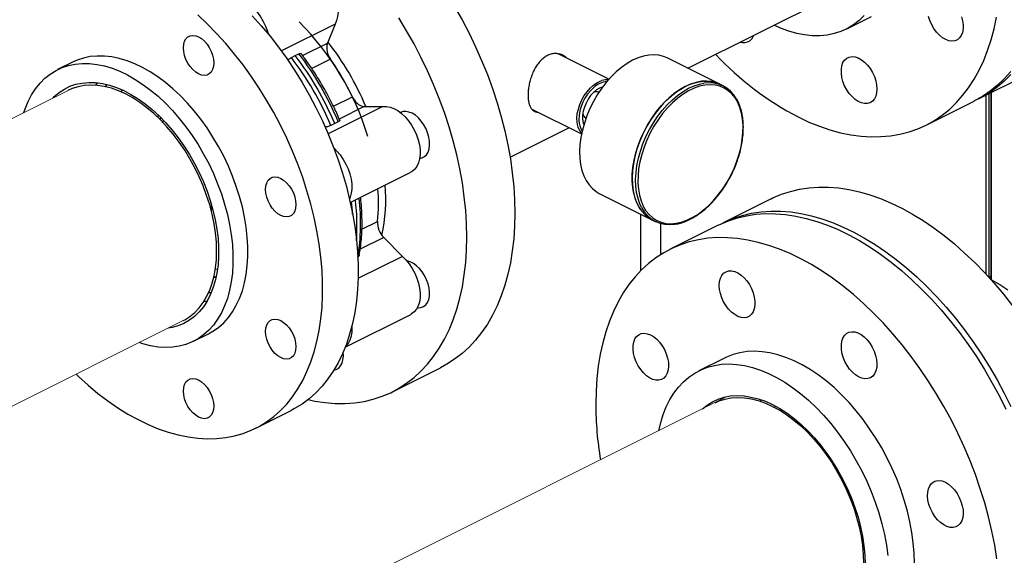
# Model space of a CAD drawing. Extents: x 10.8 to 29.2, y 5.2 to 19.2.
# Drawn here: x 24.1 to 25.1, y 6.8 to 7.4 of the extents above; entities that cross this region are included whole.
import ezdxf

# ---------------------------------------------------------------- set-up
doc = ezdxf.new("R2010")
doc.units = 0
doc.header["$LTSCALE"] = 0.2
doc.header["$MEASUREMENT"] = 0

msp = doc.modelspace()

# ---------------------------------------------------------------- linework, layer by layer
at = {"color": 7, "linetype": 'Continuous'}
for p, q in [((24.7918, 7.3702), (24.9608, 7.4547)), ((24.9646, 7.413), (24.9925, 7.4269)), ((24.4065, 7.4185), (24.3477, 7.3891)), ((24.4065, 7.4185), (24.398, 7.3977)), ((24.3708, 7.3841), (24.398, 7.3977)), ((24.3586, 7.382), (24.3628, 7.3842)), ((24.3628, 7.3842), (24.3668, 7.3861)), ((24.4015, 7.3801), (24.381, 7.3699)), ((24.7055, 7.3582), (24.6499, 7.386)), ((24.8265, 7.3529), (24.7691, 7.3816)), ((24.1197, 7.3769), (24.1033, 7.3687)), ((25.1099, 7.3371), (25.1623, 7.3633)), ((24.1452, 7.3516), (24.1467, 7.3544)), ((24.1557, 7.35), (24.1574, 7.3524)), ((24.1726, 7.3444), (24.174, 7.3465)), ((24.8303, 7.351), (24.8265, 7.3529)), ((24.4046, 7.3287), (24.4253, 7.339)), ((24.6894, 7.344), (24.6895, 7.3446)), ((25.1173, 7.3408), (25.1173, 7.1452)), ((25.1208, 7.142), (25.1208, 7.3425)), ((25.1226, 7.3435), (25.1226, 7.1399)), ((25.1234, 7.139), (25.1234, 7.3438)), ((24.4587, 7.3285), (24.3988, 7.2986)), ((24.4382, 7.3284), (24.4109, 7.3147)), ((24.4382, 7.3284), (24.4587, 7.3285)), ((24.6212, 7.3256), (24.6756, 7.2984)), ((25.0519, 7.3081), (25.1044, 7.3343)), ((24.2132, 7.3186), (24.2122, 7.3168)), ((24.2159, 7.3164), (24.2149, 7.3145)), ((24.6769, 7.3194), (24.6773, 7.3197)), ((24.2178, 7.3111), (24.219, 7.3131)), ((24.406, 7.3097), (24.4017, 7.3077)), ((24.4099, 7.3118), (24.406, 7.3097)), ((24.5975, 7.2731), (24.6618, 7.3052)), ((24.4229, 7.2236), (24.4891, 7.2566)), ((24.695, 7.2335), (24.7524, 7.2047)), ((24.2711, 7.2223), (24.2711, 7.2149)), ((24.8828, 7.2276), (24.8304, 7.2014)), ((24.74, 7.211), (24.74, 7.1487)), ((24.4357, 7.1944), (24.4527, 7.2029)), ((24.7524, 7.2047), (24.7562, 7.2028)), ((24.7623, 7.1668), (24.7623, 7.2006)), ((24.8248, 7.1987), (24.7724, 7.1724)), ((24.4595, 7.1853), (24.4338, 7.1725)), ((24.4595, 7.1853), (24.4799, 7.1647)), ((24.4799, 7.1647), (24.4314, 7.1405)), ((24.2764, 7.1418), (24.2738, 7.1419)), ((24.2742, 7.1419), (24.2762, 7.1418)), ((25.1208, 7.142), (25.1226, 7.143)), ((24.2711, 7.1249), (24.2682, 7.125)), ((24.4175, 7.0655), (24.4891, 7.1013)), ((24.2517, 7.0719), (24.2681, 7.0801)), ((24.8318, 7.0536), (24.8039, 7.0397)), ((24.4691, 7.0167), (24.5215, 7.0429)), ((24.3197, 6.9769), (24.3584, 6.9963)), ((24.8869, 6.9995), (24.8871, 7.0012)), ((24.8932, 6.9959), (24.8935, 6.9976))]:
    msp.add_line(p, q, dxfattribs=at)
at = {"color": 7, "linetype": 'Continuous', "lineweight": 0}
for p, q in [((24.1147, 7.3459), (21.849, 6.213)), ((21.9747, 5.9617), (24.2404, 7.0945)), ((24.8342, 7.0115), (23.0817, 6.1352))]:
    msp.add_line(p, q, dxfattribs=at)
at = {"color": 7, "linetype": 'Continuous', "flags": 128}
for points in [[(24.3641, 7.4817), (24.3647, 7.482), (24.3682, 7.4831), (24.372, 7.4833), (24.376, 7.4828), (24.3801, 7.4814), (24.3843, 7.4792), (24.3884, 7.4763), (24.3924, 7.4727), (24.3961, 7.4685), (24.3996, 7.4638), (24.4026, 7.4588), (24.4051, 7.4534), (24.4071, 7.4479), (24.4085, 7.4424), (24.4094, 7.437), (24.4096, 7.4317), (24.4092, 7.4269), (24.4081, 7.4224), (24.4065, 7.4185)], [(24.2972, 7.446), (24.2973, 7.446), (24.3013, 7.4454), (24.3054, 7.444), (24.3096, 7.4419), (24.3137, 7.4389), (24.3177, 7.4354), (24.3215, 7.4312), (24.3249, 7.4265), (24.3279, 7.4214), (24.3304, 7.4161), (24.3324, 7.4106), (24.3332, 7.4077)], [(24.537, 7.4375), (24.5451, 7.4231), (24.5527, 7.4085), (24.5599, 7.3936), (24.5665, 7.3786), (24.5727, 7.3634), (24.5783, 7.348), (24.5833, 7.3326), (24.5878, 7.3172), (24.5918, 7.3018), (24.5951, 7.2864), (24.5979, 7.2711), (24.6, 7.256), (24.6015, 7.2411), (24.6025, 7.2264), (24.6028, 7.212)], [(24.1234, 7.036), (24.1261, 7.0333), (24.1366, 7.0238), (24.1473, 7.015), (24.1581, 7.0068), (24.1691, 6.9992), (24.1801, 6.9924), (24.1911, 6.9863), (24.2022, 6.981), (24.2132, 6.9764), (24.2242, 6.9726), (24.235, 6.9696), (24.2458, 6.9674), (24.2564, 6.966), (24.2668, 6.9654), (24.277, 6.9656), (24.2869, 6.9667), (24.2965, 6.9685), (24.3058, 6.9712), (24.3148, 6.9746), (24.3234, 6.9789), (24.3315, 6.9839), (24.3393, 6.9896), (24.3466, 6.9961), (24.3535, 7.0033), (24.3598, 7.0113), (24.3656, 7.0198), (24.371, 7.0291), (24.3757, 7.0389), (24.3799, 7.0493), (24.3835, 7.0603), (24.3866, 7.0718), (24.389, 7.0838), (24.3908, 7.0963), (24.3921, 7.1091), (24.3927, 7.1223), (24.3927, 7.1359), (24.3921, 7.1497), (24.3908, 7.1638), (24.389, 7.178), (24.3866, 7.1925), (24.3835, 7.207), (24.3799, 7.2216), (24.3757, 7.2362), (24.371, 7.2508), (24.3656, 7.2654), (24.3598, 7.2798), (24.3535, 7.294), (24.3466, 7.3081), (24.3393, 7.3219), (24.3315, 7.3354), (24.3234, 7.3486), (24.3148, 7.3615), (24.3058, 7.3739), (24.2965, 7.3858), (24.2869, 7.3973), (24.277, 7.4083), (24.2668, 7.4187), (24.2564, 7.4285)], [(24.3157, 7.4276), (24.3256, 7.4167), (24.3353, 7.4052), (24.3446, 7.3933), (24.3535, 7.3808), (24.3621, 7.368), (24.3703, 7.3548), (24.3781, 7.3413), (24.3854, 7.3275), (24.3922, 7.3134), (24.3986, 7.2992), (24.4044, 7.2848), (24.4097, 7.2702), (24.4145, 7.2556), (24.4187, 7.241), (24.4223, 7.2264), (24.4253, 7.2118), (24.4278, 7.1974), (24.4296, 7.1831), (24.4308, 7.1691), (24.4315, 7.1553), (24.4315, 7.1417), (24.4308, 7.1285), (24.4296, 7.1157), (24.4278, 7.1032), (24.4253, 7.0912), (24.4223, 7.0797), (24.4187, 7.0687), (24.4145, 7.0583), (24.4097, 7.0485), (24.4044, 7.0392), (24.3986, 7.0307), (24.3922, 7.0227), (24.3854, 7.0155), (24.3781, 7.009), (24.3703, 7.0033), (24.3621, 6.9983), (24.3584, 6.9963)], [(24.5503, 7.1857), (24.55, 7.2002), (24.5491, 7.2149), (24.5475, 7.2298), (24.5454, 7.2449), (24.5426, 7.2602), (24.5393, 7.2755), (24.5354, 7.2909), (24.5309, 7.3064), (24.5258, 7.3218), (24.5202, 7.3371), (24.514, 7.3523), (24.5074, 7.3674), (24.5002, 7.3823), (24.4926, 7.3969), (24.4845, 7.4112), (24.476, 7.4252)], [(24.9844, 7.4278), (24.9787, 7.4224), (24.9725, 7.4176), (24.966, 7.4136), (24.959, 7.4105), (24.9516, 7.4081), (24.9439, 7.4065), (24.936, 7.4057), (24.9277, 7.4057), (24.9193, 7.4066), (24.9107, 7.4083), (24.902, 7.4107), (24.8931, 7.414), (24.8859, 7.4173)], [(24.9121, 7.317), (24.9238, 7.3115), (24.9354, 7.3068), (24.947, 7.3029), (24.9584, 7.2998), (24.9698, 7.2975), (24.981, 7.296), (24.9919, 7.2953), (25.0027, 7.2955), (25.0132, 7.2964), (25.0234, 7.2982), (25.0334, 7.3007), (25.0429, 7.3041), (25.0522, 7.3082), (25.061, 7.3132), (25.0694, 7.3189), (25.0774, 7.3253), (25.0849, 7.3325), (25.0919, 7.3404), (25.0984, 7.349), (25.1045, 7.3582), (25.1099, 7.3681), (25.1149, 7.3786), (25.1192, 7.3896), (25.123, 7.4013), (25.1262, 7.4134), (25.1288, 7.426)], [(25.0907, 7.4266), (25.0918, 7.422), (25.0924, 7.4175), (25.0923, 7.4132), (25.0916, 7.4094), (25.0903, 7.4061), (25.0885, 7.4034), (25.0861, 7.4014), (25.0833, 7.4002), (25.0802, 7.3998), (25.0769, 7.4003), (25.0734, 7.4015), (25.07, 7.4036), (25.0666, 7.4063), (25.0634, 7.4096), (25.0605, 7.4135), (25.0581, 7.4178), (25.0561, 7.4223), (25.0546, 7.4269)], [(24.2456, 7.4045), (24.2481, 7.4058), (24.251, 7.4062), (24.2541, 7.4058), (24.2573, 7.4046), (24.2605, 7.4026), (24.2636, 7.3999), (24.2665, 7.3966), (24.269, 7.3928), (24.2711, 7.3887), (24.2726, 7.3844), (24.2736, 7.3801), (24.2739, 7.376), (24.2736, 7.3722), (24.2726, 7.3689), (24.2711, 7.3661), (24.269, 7.3641), (24.2665, 7.3628), (24.2636, 7.3624), (24.2605, 7.3628), (24.2573, 7.364), (24.2541, 7.366), (24.251, 7.3687), (24.2481, 7.372), (24.2456, 7.3758), (24.2435, 7.3799), (24.242, 7.3842), (24.241, 7.3885), (24.2407, 7.3926), (24.241, 7.3964), (24.242, 7.3997), (24.2435, 7.4025), (24.2456, 7.4045)], [(24.2681, 7.0801), (24.273, 7.0828), (24.2791, 7.0871), (24.2847, 7.0921), (24.2898, 7.0978), (24.2944, 7.1041), (24.2985, 7.1112), (24.3021, 7.1188), (24.3051, 7.127), (24.3075, 7.1357), (24.3093, 7.145), (24.3105, 7.1546), (24.3111, 7.1647), (24.3111, 7.175), (24.3105, 7.1857), (24.3093, 7.1966), (24.3075, 7.2076), (24.3051, 7.2188), (24.3021, 7.23), (24.2985, 7.2412), (24.2944, 7.2523), (24.2898, 7.2633), (24.2847, 7.2741), (24.2791, 7.2847), (24.273, 7.295), (24.2666, 7.305), (24.2597, 7.3145), (24.2525, 7.3236), (24.2451, 7.3322), (24.2373, 7.3403), (24.2293, 7.3478), (24.2212, 7.3546), (24.2129, 7.3608), (24.2045, 7.3663), (24.196, 7.3711), (24.1875, 7.3752), (24.1791, 7.3784), (24.1707, 7.3809), (24.1625, 7.3827), (24.1544, 7.3836), (24.1465, 7.3836), (24.1389, 7.3829), (24.1316, 7.3814), (24.1246, 7.3791), (24.1197, 7.3769)], [(24.7691, 7.3816), (24.7653, 7.3832), (24.7602, 7.3845), (24.7548, 7.385), (24.7491, 7.3847), (24.7433, 7.3835), (24.7373, 7.3816), (24.7313, 7.3789), (24.7253, 7.3754), (24.7193, 7.3712), (24.7135, 7.3663), (24.7079, 7.3608), (24.7025, 7.3548), (24.6975, 7.3482), (24.6928, 7.3412), (24.6885, 7.3338), (24.6847, 7.3262), (24.6814, 7.3184), (24.6787, 7.3104), (24.6765, 7.3025), (24.6749, 7.2945), (24.6739, 7.2868), (24.6735, 7.2792), (24.6737, 7.2719), (24.6745, 7.2651), (24.676, 7.2586), (24.6781, 7.2527), (24.6807, 7.2474), (24.6839, 7.2427), (24.6875, 7.2387), (24.6917, 7.2354), (24.695, 7.2335)], [(24.9982, 7.3475), (24.9979, 7.3434), (24.997, 7.3398), (24.9955, 7.3367), (24.9934, 7.3343), (24.9909, 7.3326), (24.988, 7.3317), (24.9848, 7.3316), (24.9814, 7.3324), (24.9779, 7.3339), (24.9744, 7.3362), (24.9711, 7.3392), (24.968, 7.3427), (24.9653, 7.3468), (24.963, 7.3511), (24.9612, 7.3557), (24.96, 7.3603), (24.9594, 7.3648), (24.9594, 7.3691), (24.96, 7.373), (24.9612, 7.3764), (24.963, 7.3791), (24.9653, 7.3812), (24.968, 7.3825), (24.9711, 7.383), (24.9744, 7.3826), (24.9779, 7.3815), (24.9814, 7.3796), (24.9848, 7.3769), (24.988, 7.3736), (24.9909, 7.3698), (24.9934, 7.3656), (24.9955, 7.3611), (24.997, 7.3565), (24.9979, 7.352), (24.9982, 7.3475)], [(24.0664, 7.322), (24.0678, 7.326), (24.071, 7.3339), (24.0749, 7.3412), (24.0792, 7.3479), (24.0841, 7.354), (24.0895, 7.3593), (24.0953, 7.3639), (24.1016, 7.3678), (24.1082, 7.3709), (24.1152, 7.3732), (24.1226, 7.3748), (24.1302, 7.3755), (24.1381, 7.3754), (24.1461, 7.3745), (24.1544, 7.3728), (24.1627, 7.3703), (24.1712, 7.367), (24.1796, 7.3629), (24.1881, 7.3581), (24.1965, 7.3526), (24.2048, 7.3464), (24.213, 7.3396), (24.221, 7.3321), (24.2287, 7.324), (24.2362, 7.3154), (24.2434, 7.3063), (24.2502, 7.2968), (24.2567, 7.2868), (24.2627, 7.2765), (24.2683, 7.266), (24.2734, 7.2551), (24.2781, 7.2441), (24.2822, 7.233), (24.2857, 7.2218), (24.2887, 7.2106), (24.2911, 7.1994), (24.293, 7.1884), (24.2942, 7.1775), (24.2948, 7.1669), (24.2948, 7.1565), (24.2942, 7.1465), (24.293, 7.1368), (24.2911, 7.1276), (24.2887, 7.1188), (24.2857, 7.1106), (24.2822, 7.103), (24.2781, 7.096), (24.2734, 7.0896), (24.2683, 7.0839), (24.2627, 7.0789), (24.2567, 7.0746), (24.2502, 7.0712), (24.2434, 7.0684), (24.2362, 7.0665), (24.2287, 7.0654), (24.221, 7.0651), (24.213, 7.0656), (24.2048, 7.0669), (24.1965, 7.069), (24.1922, 7.0704)], [(24.672, 7.3055), (24.6715, 7.307), (24.6707, 7.3112), (24.6706, 7.3158), (24.671, 7.3207), (24.6721, 7.3257), (24.6737, 7.3307), (24.6759, 7.3356), (24.6785, 7.3403), (24.6816, 7.3446), (24.6849, 7.3485), (24.6885, 7.3517), (24.6923, 7.3544), (24.6961, 7.3563), (24.6977, 7.3568)], [(25.1444, 7.3666), (25.1374, 7.3587), (25.1299, 7.3516), (25.1219, 7.3451), (25.1135, 7.3394), (25.1046, 7.3345), (25.1044, 7.3343)], [(25.1447, 7.3634), (25.1373, 7.3561), (25.1295, 7.3494), (25.1212, 7.3435), (25.1124, 7.3384), (25.1071, 7.3358)], [(24.0983, 7.3379), (24.0997, 7.3393), (24.105, 7.3438), (24.1107, 7.3475), (24.1168, 7.3505), (24.1233, 7.3527), (24.1302, 7.3541), (24.1373, 7.3548), (24.1446, 7.3546), (24.1522, 7.3535), (24.1599, 7.3517), (24.1677, 7.3491), (24.1756, 7.3458), (24.1834, 7.3416), (24.1913, 7.3368), (24.199, 7.3312), (24.2067, 7.325), (24.2141, 7.3181), (24.2214, 7.3107), (24.2284, 7.3027), (24.235, 7.2942), (24.2413, 7.2853), (24.2473, 7.276), (24.2528, 7.2663), (24.2579, 7.2564), (24.2625, 7.2463), (24.2665, 7.236), (24.2701, 7.2256), (24.273, 7.2151), (24.2755, 7.2047), (24.2773, 7.1944), (24.2785, 7.1843), (24.2791, 7.1744), (24.2791, 7.1647), (24.2785, 7.1554), (24.2773, 7.1465), (24.2755, 7.138), (24.273, 7.13), (24.2701, 7.1225), (24.2665, 7.1157), (24.2625, 7.1094), (24.2579, 7.1039), (24.2528, 7.099), (24.2473, 7.0949), (24.2413, 7.0915), (24.235, 7.0889), (24.2284, 7.0871), (24.2241, 7.0864)], [(24.2478, 7.2713), (24.2421, 7.2806), (24.236, 7.2896), (24.2295, 7.2982), (24.2227, 7.3063), (24.2156, 7.3138), (24.2083, 7.3208), (24.2007, 7.3271), (24.1931, 7.3328), (24.1853, 7.3378), (24.1775, 7.3421), (24.1697, 7.3456), (24.162, 7.3484), (24.1543, 7.3503), (24.1468, 7.3515), (24.1395, 7.3519), (24.1324, 7.3514), (24.1256, 7.3501), (24.1191, 7.3481), (24.1146, 7.3461)], [(24.6988, 7.35), (24.6987, 7.3499), (24.6953, 7.3486), (24.6919, 7.3465), (24.6886, 7.3437), (24.6855, 7.3403), (24.6828, 7.3364), (24.6805, 7.3322), (24.6787, 7.3277), (24.6774, 7.3232), (24.6768, 7.3188), (24.6768, 7.3146), (24.6774, 7.3107), (24.6781, 7.3087)], [(24.8265, 7.3529), (24.8228, 7.3544), (24.8177, 7.3558), (24.8122, 7.3563), (24.8066, 7.356), (24.8007, 7.3548), (24.7948, 7.3529), (24.7887, 7.3502), (24.7827, 7.3467), (24.7768, 7.3425), (24.771, 7.3376), (24.7653, 7.3321), (24.76, 7.326), (24.7549, 7.3195), (24.7503, 7.3125), (24.746, 7.3051), (24.7422, 7.2975), (24.7389, 7.2897), (24.7361, 7.2817), (24.7339, 7.2737), (24.7323, 7.2658), (24.7313, 7.258), (24.7309, 7.2505), (24.7312, 7.2432), (24.732, 7.2363), (24.7335, 7.2299), (24.7355, 7.224), (24.7381, 7.2186), (24.7413, 7.2139), (24.745, 7.2099), (24.7491, 7.2067), (24.7524, 7.2047)], [(24.7327, 7.233), (24.7315, 7.2397), (24.731, 7.2468), (24.731, 7.2542), (24.7317, 7.2619), (24.733, 7.2698), (24.735, 7.2777), (24.7374, 7.2857), (24.7405, 7.2936), (24.744, 7.3013), (24.7481, 7.3088), (24.7526, 7.316), (24.7574, 7.3228), (24.7626, 7.3291), (24.7681, 7.3349), (24.7738, 7.3401), (24.7797, 7.3447), (24.7857, 7.3485), (24.7917, 7.3516), (24.7978, 7.3539), (24.8037, 7.3555), (24.8094, 7.3562), (24.815, 7.3561), (24.8203, 7.3552), (24.8252, 7.3535), (24.8265, 7.3529)], [(24.7412, 7.2181), (24.7393, 7.2221), (24.7373, 7.228), (24.7358, 7.2344), (24.7349, 7.2413), (24.7347, 7.2486), (24.7351, 7.2561), (24.7361, 7.2639), (24.7377, 7.2718), (24.7399, 7.2798), (24.7427, 7.2878), (24.746, 7.2956), (24.7498, 7.3032), (24.7541, 7.3106), (24.7587, 7.3176), (24.7638, 7.3241), (24.7691, 7.3302), (24.7748, 7.3357), (24.7806, 7.3406), (24.7865, 7.3448), (24.7925, 7.3483), (24.7986, 7.351), (24.8045, 7.3529), (24.8091, 7.3539)], [(24.7389, 7.2314), (24.7406, 7.2252), (24.743, 7.2196), (24.7459, 7.2146), (24.7493, 7.2103), (24.7533, 7.2068), (24.7577, 7.2039), (24.7625, 7.2019), (24.7676, 7.2007), (24.7731, 7.2003), (24.7788, 7.2008), (24.7846, 7.202), (24.7906, 7.2041), (24.7966, 7.207), (24.8026, 7.2106), (24.8085, 7.215), (24.8142, 7.22), (24.8198, 7.2256), (24.825, 7.2318), (24.8299, 7.2385), (24.8345, 7.2456), (24.8386, 7.2531), (24.8422, 7.2607), (24.8453, 7.2686), (24.8478, 7.2765), (24.8498, 7.2845), (24.8511, 7.2923), (24.8519, 7.3), (24.852, 7.3074), (24.8514, 7.3145), (24.8503, 7.3211), (24.8485, 7.3273), (24.8462, 7.3329), (24.8433, 7.3379), (24.8398, 7.3422), (24.8359, 7.3457), (24.8315, 7.3486), (24.8267, 7.3506), (24.8215, 7.3518), (24.8161, 7.3522), (24.8104, 7.3518), (24.8045, 7.3505), (24.7986, 7.3484), (24.7926, 7.3455), (24.7866, 7.3419), (24.7807, 7.3375), (24.7749, 7.3325), (24.7694, 7.3269), (24.7642, 7.3207), (24.7592, 7.314), (24.7547, 7.3069), (24.7506, 7.2995), (24.747, 7.2918), (24.7439, 7.2839), (24.7413, 7.276), (24.7394, 7.268), (24.738, 7.2602), (24.7373, 7.2525), (24.7372, 7.2451), (24.7377, 7.238), (24.7389, 7.2314)], [(24.4587, 7.3285), (24.4625, 7.3286), (24.4666, 7.3278), (24.4707, 7.3263), (24.4749, 7.3239), (24.479, 7.3209), (24.4829, 7.3171), (24.4866, 7.3128), (24.4899, 7.3081), (24.4929, 7.3029), (24.4953, 7.2975), (24.4972, 7.292), (24.4985, 7.2865), (24.4992, 7.2811), (24.4992, 7.2759), (24.4987, 7.2711), (24.4975, 7.2668), (24.4957, 7.263), (24.4934, 7.2599), (24.4906, 7.2575), (24.4891, 7.2566)], [(24.5039, 7.2737), (24.5062, 7.2758), (24.5079, 7.2787), (24.509, 7.2821), (24.5096, 7.2861), (24.5095, 7.2904), (24.5088, 7.2949), (24.5075, 7.2995), (24.5057, 7.3041), (24.5033, 7.3084), (24.5005, 7.3124), (24.4974, 7.3159), (24.4941, 7.3188), (24.4906, 7.321), (24.4871, 7.3224), (24.4838, 7.3231), (24.4806, 7.3229), (24.4779, 7.322)], [(24.4052, 7.2828), (24.4083, 7.2798), (24.4119, 7.2755), (24.4153, 7.2707), (24.4182, 7.2656), (24.4206, 7.2602), (24.4225, 7.2547), (24.4238, 7.2492), (24.4245, 7.2438), (24.4245, 7.2386), (24.424, 7.2338), (24.4228, 7.2295), (24.422, 7.2276)], [(24.2404, 7.0945), (24.2421, 7.0954), (24.2478, 7.099), (24.2531, 7.1034), (24.258, 7.1085), (24.2623, 7.1143), (24.2661, 7.1207), (24.2694, 7.1278), (24.2721, 7.1354), (24.2742, 7.1435), (24.2757, 7.1522), (24.2767, 7.1612), (24.277, 7.1706), (24.2767, 7.1803), (24.2757, 7.1903), (24.2742, 7.2004), (24.2721, 7.2107), (24.2694, 7.221), (24.2661, 7.2313), (24.2623, 7.2416), (24.258, 7.2517), (24.2531, 7.2616), (24.2478, 7.2713)], [(24.4988, 7.2717), (24.5013, 7.2723), (24.5039, 7.2737)], [(24.347, 7.2499), (24.3502, 7.2479), (24.3533, 7.2452), (24.3562, 7.2419), (24.3587, 7.2381), (24.3608, 7.234), (24.3623, 7.2297), (24.3632, 7.2254), (24.3636, 7.2213), (24.3632, 7.2175), (24.3623, 7.2142), (24.3608, 7.2114), (24.3587, 7.2094), (24.3562, 7.2081), (24.3533, 7.2077), (24.3502, 7.2081), (24.347, 7.2093), (24.3438, 7.2113), (24.3407, 7.214), (24.3378, 7.2173), (24.3353, 7.2211), (24.3332, 7.2252), (24.3317, 7.2295), (24.3307, 7.2338), (24.3304, 7.2379), (24.3307, 7.2417), (24.3317, 7.245), (24.3332, 7.2478), (24.3353, 7.2498), (24.3378, 7.2511), (24.3407, 7.2515), (24.3438, 7.2511), (24.347, 7.2499)], [(24.8828, 7.2276), (24.8847, 7.2286), (24.8941, 7.2325), (24.9037, 7.2357), (24.9137, 7.2381), (24.924, 7.2396), (24.9346, 7.2404), (24.9454, 7.2403), (24.9565, 7.2394), (24.9677, 7.2377), (24.9791, 7.2352), (24.9905, 7.2319), (25.0021, 7.2278), (25.0138, 7.2229), (25.0254, 7.2173), (25.0371, 7.2109), (25.0487, 7.2037), (25.0603, 7.1959), (25.0717, 7.1874), (25.083, 7.1782), (25.0941, 7.1683), (25.1051, 7.1579), (25.1158, 7.1469), (25.1262, 7.1353), (25.1364, 7.1232), (25.1462, 7.1106)], [(24.4255, 7.2108), (24.4253, 7.2146), (24.4243, 7.2242)], [(24.6028, 7.212), (24.6025, 7.1978), (24.6015, 7.184), (24.6, 7.1707), (24.5979, 7.1577), (24.5951, 7.1452), (24.5918, 7.1331), (24.5878, 7.1217), (24.5833, 7.1107), (24.5783, 7.1004), (24.5727, 7.0907), (24.5665, 7.0816), (24.5599, 7.0732), (24.5527, 7.0655), (24.5451, 7.0585), (24.537, 7.0522), (24.5285, 7.0467), (24.5215, 7.0429)], [(24.8248, 7.1987), (24.8268, 7.1996), (24.8361, 7.2036), (24.8458, 7.2067), (24.8558, 7.2091), (24.8661, 7.2107), (24.8767, 7.2114), (24.8875, 7.2113), (24.8985, 7.2104), (24.9098, 7.2087), (24.9211, 7.2062), (24.9326, 7.2029), (24.9442, 7.1988), (24.9559, 7.1939), (24.9675, 7.1883), (24.9792, 7.1819), (24.9908, 7.1748), (25.0023, 7.1669), (25.0138, 7.1584), (25.0251, 7.1492), (25.0362, 7.1394), (25.0471, 7.1289), (25.0578, 7.1179), (25.0683, 7.1063), (25.0784, 7.0942), (25.0883, 7.0816), (25.0978, 7.0685), (25.1069, 7.0551), (25.1156, 7.0412), (25.1239, 7.027), (25.1318, 7.0126), (25.1392, 6.9978)], [(24.8276, 7.2), (24.8324, 7.2024), (24.8417, 7.2064), (24.8514, 7.2095), (24.8614, 7.2119), (24.8717, 7.2134), (24.8822, 7.2142), (24.8931, 7.2141), (24.9041, 7.2132), (24.9153, 7.2115), (24.9267, 7.209), (24.9382, 7.2057), (24.9498, 7.2016), (24.9614, 7.1967), (24.9731, 7.1911), (24.9847, 7.1847), (24.9963, 7.1776), (25.0079, 7.1697), (25.0193, 7.1612), (25.0306, 7.152), (25.0418, 7.1422), (25.0527, 7.1317), (25.0634, 7.1207), (25.0738, 7.1091), (25.084, 7.097), (25.0938, 7.0844), (25.1033, 7.0713), (25.1124, 7.0578), (25.1212, 7.044), (25.1295, 7.0298), (25.1373, 7.0153), (25.1447, 7.0006)], [(24.377, 7.0081), (24.3842, 7.0066), (24.3954, 7.0049), (24.4064, 7.004), (24.4172, 7.004), (24.4278, 7.0047), (24.4381, 7.0062), (24.4481, 7.0086), (24.4578, 7.0118), (24.4671, 7.0157), (24.476, 7.0205), (24.4845, 7.026), (24.4926, 7.0322), (24.5002, 7.0392), (24.5074, 7.0469), (24.514, 7.0553), (24.5202, 7.0644), (24.5258, 7.0741), (24.5309, 7.0845), (24.5354, 7.0954), (24.5393, 7.1069), (24.5426, 7.1189), (24.5454, 7.1314), (24.5475, 7.1444), (24.5491, 7.1578), (24.55, 7.1716), (24.5503, 7.1857)], [(25.1293, 6.834), (25.1269, 6.8492), (25.1238, 6.8645), (25.1202, 6.8799), (25.116, 6.8954), (25.1112, 6.9108), (25.1059, 6.9262), (25.1, 6.9414), (25.0936, 6.9566), (25.0867, 6.9716), (25.0793, 6.9863), (25.0714, 7.0008), (25.0631, 7.015), (25.0544, 7.0288), (25.0453, 7.0423), (25.0358, 7.0554), (25.026, 7.068), (25.0158, 7.0801), (25.0054, 7.0917), (24.9947, 7.1027), (24.9837, 7.1131), (24.9726, 7.123), (24.9613, 7.1322), (24.9499, 7.1407), (24.9383, 7.1485), (24.9267, 7.1557), (24.915, 7.1621), (24.9034, 7.1677), (24.8917, 7.1726), (24.8802, 7.1767), (24.8687, 7.18), (24.8573, 7.1825), (24.8461, 7.1842), (24.835, 7.1851), (24.8242, 7.1852), (24.8136, 7.1844), (24.8033, 7.1829), (24.7933, 7.1805), (24.7837, 7.1773), (24.7744, 7.1734), (24.7654, 7.1687), (24.7569, 7.1631), (24.7488, 7.1569), (24.7412, 7.1499), (24.734, 7.1422), (24.7274, 7.1338), (24.7212, 7.1247), (24.7156, 7.115), (24.7106, 7.1046), (24.7061, 7.0937), (24.7021, 7.0822), (24.6988, 7.0702), (24.6961, 7.0577), (24.6939, 7.0447), (24.6924, 7.0313), (24.6915, 7.0175), (24.6912, 7.0034), (24.6912, 7.0034)], [(24.4799, 7.1647), (24.4838, 7.1609), (24.4874, 7.1565), (24.4906, 7.1516), (24.4934, 7.1464), (24.4957, 7.141), (24.4975, 7.1354), (24.4987, 7.1299), (24.4992, 7.1246), (24.4992, 7.1195), (24.4985, 7.1148), (24.4972, 7.1106), (24.4953, 7.1069), (24.4929, 7.104), (24.4899, 7.1017), (24.4891, 7.1013)], [(24.4962, 7.1085), (24.497, 7.1084), (24.5002, 7.1087), (24.503, 7.1098), (24.5054, 7.1117), (24.5073, 7.1143), (24.5087, 7.1176), (24.5095, 7.1213), (24.5096, 7.1255), (24.5091, 7.13), (24.5081, 7.1346), (24.5064, 7.1392), (24.5042, 7.1436), (24.5016, 7.1477), (24.4986, 7.1514), (24.4954, 7.1545), (24.4919, 7.157), (24.4884, 7.1588), (24.485, 7.1597), (24.4848, 7.1597)], [(24.2756, 7.151), (24.2779, 7.1507), (24.2779, 7.1507)], [(24.826, 7.133), (24.8264, 7.1371), (24.8273, 7.1407), (24.8288, 7.1438), (24.8308, 7.1462), (24.8334, 7.1479), (24.8363, 7.1488), (24.8395, 7.1489), (24.8429, 7.1482), (24.8464, 7.1466), (24.8498, 7.1443), (24.8531, 7.1413), (24.8562, 7.1378), (24.8589, 7.1338), (24.8612, 7.1294), (24.863, 7.1248), (24.8642, 7.1202), (24.8649, 7.1157), (24.8649, 7.1114), (24.8642, 7.1075), (24.863, 7.1042), (24.8612, 7.1014), (24.8589, 7.0993), (24.8562, 7.098), (24.8531, 7.0975), (24.8498, 7.0979), (24.8464, 7.099), (24.8429, 7.101), (24.8395, 7.1036), (24.8363, 7.1069), (24.8334, 7.1107), (24.8308, 7.1149), (24.8288, 7.1194), (24.8273, 7.124), (24.8264, 7.1286), (24.826, 7.133)], [(25.1234, 7.139), (25.1324, 7.1339), (25.1414, 7.1281)], [(24.2663, 7.1152), (24.2646, 7.1154), (24.2633, 7.1156)], [(24.3587, 7.0827), (24.3608, 7.0786), (24.3623, 7.0744), (24.3632, 7.0701), (24.3636, 7.066), (24.3632, 7.0622), (24.3623, 7.0588), (24.3608, 7.0561), (24.3587, 7.054), (24.3562, 7.0528), (24.3533, 7.0523), (24.3502, 7.0527), (24.347, 7.054), (24.3438, 7.056), (24.3407, 7.0587), (24.3378, 7.062), (24.3353, 7.0658), (24.3332, 7.0699), (24.3317, 7.0741), (24.3307, 7.0784), (24.3304, 7.0825), (24.3307, 7.0863), (24.3317, 7.0897), (24.3332, 7.0924), (24.3353, 7.0945), (24.3378, 7.0957), (24.3407, 7.0962), (24.3438, 7.0958), (24.347, 7.0946), (24.3502, 7.0925), (24.3533, 7.0898), (24.3562, 7.0865), (24.3587, 7.0827)], [(24.4245, 7.0878), (24.4245, 7.0872), (24.4245, 7.0821), (24.4238, 7.0774), (24.4225, 7.0732), (24.4206, 7.0696), (24.4182, 7.0666), (24.4178, 7.0662)], [(24.7375, 7.045), (24.7353, 7.0494), (24.7335, 7.054), (24.7324, 7.0586), (24.7319, 7.0631), (24.7319, 7.0673), (24.7326, 7.0711), (24.7339, 7.0744), (24.7358, 7.0771), (24.7381, 7.0791), (24.7409, 7.0803), (24.744, 7.0807), (24.7474, 7.0802), (24.7508, 7.079), (24.7543, 7.077), (24.7577, 7.0742), (24.7608, 7.0709), (24.7637, 7.067), (24.7662, 7.0628), (24.7682, 7.0583), (24.7696, 7.0536), (24.7705, 7.0491), (24.7707, 7.0447), (24.7703, 7.0407), (24.7693, 7.0371), (24.7677, 7.0341), (24.7656, 7.0317), (24.763, 7.0301), (24.7601, 7.0293), (24.7568, 7.0294), (24.7534, 7.0302), (24.7499, 7.0319), (24.7465, 7.0342), (24.7432, 7.0373), (24.7402, 7.0409), (24.7375, 7.045)], [(24.965, 7.0803), (24.9677, 7.0817), (24.9707, 7.0823), (24.974, 7.0821), (24.9774, 7.081), (24.9809, 7.0792), (24.9844, 7.0766), (24.9876, 7.0734), (24.9905, 7.0697), (24.9931, 7.0655), (24.9952, 7.0611), (24.9968, 7.0565), (24.9978, 7.0519), (24.9982, 7.0474), (24.998, 7.0433), (24.9971, 7.0396), (24.9957, 7.0364), (24.9937, 7.0339), (24.9912, 7.0321), (24.9884, 7.0311), (24.9852, 7.0309), (24.9818, 7.0316), (24.9783, 7.033), (24.9749, 7.0352), (24.9715, 7.0381), (24.9684, 7.0416), (24.9656, 7.0456), (24.9633, 7.0499), (24.9614, 7.0545), (24.9601, 7.0591), (24.9594, 7.0636), (24.9594, 7.0679), (24.9599, 7.0719), (24.9611, 7.0753), (24.9628, 7.0782), (24.965, 7.0803)], [(24.4051, 7.0403), (24.4077, 7.041), (24.4103, 7.0426), (24.4124, 7.045), (24.414, 7.048), (24.415, 7.0516), (24.4154, 7.0556), (24.4152, 7.0599)], [(25.0392, 6.8294), (25.0389, 6.8404), (25.0379, 6.8517), (25.0364, 6.8631), (25.0343, 6.8747), (25.0315, 6.8864), (25.0282, 6.8982), (25.0243, 6.9099), (25.0199, 6.9215), (25.0149, 6.933), (25.0095, 6.9443), (25.0035, 6.9553), (24.9971, 6.966), (24.9903, 6.9764), (24.9832, 6.9864), (24.9757, 6.9959), (24.9678, 7.0049), (24.9597, 7.0134), (24.9514, 7.0213), (24.9429, 7.0285), (24.9342, 7.0351), (24.9254, 7.041), (24.9166, 7.0462), (24.9077, 7.0507), (24.8988, 7.0543), (24.8901, 7.0572), (24.8814, 7.0593), (24.8729, 7.0605), (24.8645, 7.061), (24.8564, 7.0606), (24.8486, 7.0594), (24.8411, 7.0574), (24.8339, 7.0547), (24.8318, 7.0536)], [(24.7601, 6.9741), (24.7621, 6.983), (24.7649, 6.9919), (24.7682, 7.0003), (24.7721, 7.0081), (24.7765, 7.0153), (24.7815, 7.0219), (24.7869, 7.0277), (24.7929, 7.0328), (24.7993, 7.0371), (24.8061, 7.0407), (24.8132, 7.0435), (24.8208, 7.0455), (24.8286, 7.0467), (24.8367, 7.0471), (24.845, 7.0466), (24.8535, 7.0454), (24.8622, 7.0433), (24.871, 7.0404), (24.8798, 7.0367), (24.8887, 7.0323), (24.8976, 7.0271), (24.9063, 7.0212), (24.915, 7.0146), (24.9235, 7.0074), (24.9319, 6.9995), (24.94, 6.991), (24.9478, 6.982), (24.9553, 6.9725), (24.9625, 6.9625), (24.9693, 6.9521), (24.9757, 6.9414), (24.9816, 6.9304), (24.9871, 6.9191), (24.992, 6.9076), (24.9965, 6.896), (25.0004, 6.8843), (25.0037, 6.8725), (25.0064, 6.8608), (25.0086, 6.8492), (25.0101, 6.8377)], [(24.2739, 7.001), (24.2736, 6.9972), (24.2726, 6.9938), (24.2711, 6.9911), (24.269, 6.989), (24.2665, 6.9878), (24.2636, 6.9873), (24.2605, 6.9877), (24.2573, 6.989), (24.2541, 6.991), (24.251, 6.9937), (24.2481, 6.997), (24.2456, 7.0008), (24.2435, 7.0049), (24.242, 7.0091), (24.241, 7.0134), (24.2407, 7.0175), (24.241, 7.0213), (24.242, 7.0247), (24.2435, 7.0274), (24.2456, 7.0295), (24.2481, 7.0307), (24.251, 7.0312), (24.2541, 7.0308), (24.2573, 7.0296), (24.2605, 7.0275), (24.2636, 7.0248), (24.2665, 7.0215), (24.269, 7.0177), (24.2711, 7.0136), (24.2726, 7.0094), (24.2736, 7.0051), (24.2739, 7.001)], [(24.8078, 6.998), (24.8129, 7.0022), (24.8187, 7.0058), (24.8249, 7.0087), (24.8315, 7.0108), (24.8384, 7.0121), (24.8456, 7.0126), (24.8531, 7.0122), (24.8607, 7.011), (24.8685, 7.009), (24.8764, 7.0063), (24.8843, 7.0027), (24.8922, 6.9983), (24.9001, 6.9933), (24.9079, 6.9875), (24.9155, 6.981), (24.9229, 6.9739), (24.9301, 6.9663), (24.937, 6.9581), (24.9436, 6.9494), (24.9499, 6.9402), (24.9557, 6.9307), (24.9611, 6.9209), (24.966, 6.9108), (24.9704, 6.9006), (24.9743, 6.8902), (24.9776, 6.8797), (24.9803, 6.8692), (24.9825, 6.8588), (24.984, 6.8485), (24.985, 6.8384), (24.9853, 6.8285)], [(24.8214, 7.0048), (24.8258, 7.0067), (24.8323, 7.0088), (24.8391, 7.0101), (24.8462, 7.0105), (24.8536, 7.0102), (24.8611, 7.009), (24.8687, 7.0071), (24.8765, 7.0043), (24.8843, 7.0008), (24.8921, 6.9965), (24.8998, 6.9915), (24.9075, 6.9858), (24.915, 6.9795), (24.9223, 6.9725), (24.9294, 6.9649), (24.9362, 6.9569), (24.9427, 6.9483), (24.9489, 6.9393), (24.9546, 6.93)], [(24.8712, 7.0063), (24.8713, 7.0068), (24.8717, 7.008)], [(24.8712, 7.0063), (24.8713, 7.0068), (24.8717, 7.008)], [(24.9546, 6.93), (24.9599, 6.9203), (24.9647, 6.9104), (24.9691, 6.9002), (24.9729, 6.89), (24.9761, 6.8797), (24.9789, 6.8693), (24.981, 6.8591), (24.9825, 6.8489), (24.9834, 6.839), (24.9837, 6.8293), (24.9834, 6.8199), (24.9825, 6.8108), (24.981, 6.8022), (24.9789, 6.7941), (24.9761, 6.7865), (24.9729, 6.7794), (24.9691, 6.773), (24.9647, 6.7672), (24.9599, 6.7621), (24.9546, 6.7577), (24.9489, 6.7541), (24.9472, 6.7532)], [(25.073, 6.9179), (25.0765, 6.9158), (25.0798, 6.913), (25.083, 6.9095), (25.0858, 6.9056), (25.0882, 6.9013), (25.0901, 6.8968), (25.0915, 6.8922), (25.0923, 6.8877), (25.0924, 6.8833), (25.092, 6.8793), (25.0909, 6.8758), (25.0892, 6.8729), (25.087, 6.8706), (25.0844, 6.8691), (25.0814, 6.8684), (25.0782, 6.8685), (25.0747, 6.8695), (25.0713, 6.8712), (25.0678, 6.8737), (25.0646, 6.8769), (25.0616, 6.8805), (25.0589, 6.8847), (25.0568, 6.8891), (25.0551, 6.8937), (25.054, 6.8983), (25.0536, 6.9027), (25.0537, 6.9069), (25.0545, 6.9107), (25.0559, 6.9139), (25.0578, 6.9165), (25.0602, 6.9184), (25.063, 6.9195), (25.0662, 6.9198), (25.0695, 6.9193), (25.073, 6.9179)]]:
    msp.add_lwpolyline(points, dxfattribs=at)
at = {"color": 7, "linetype": 'Continuous'}
for centre, radius, start, end in [((24.1561, 7.2094), 0.2987, 16.7713, 45.0549), ((24.8526, 7.4102), 0.012, 251.9384, 303.7412), ((24.8512, 7.4106), 0.0132, 307.6663, 339.9369), ((24.4174, 7.3924), 0.0201, 164.5529, 217.5163), ((24.157, 7.21), 0.3067, 22.6965, 38.0363), ((24.0896, 7.1764), 0.3386, 22.8209, 37.389), ((24.0934, 7.1783), 0.3391, 22.8111, 37.3988), ((24.0978, 7.1805), 0.3386, 22.8209, 37.389), ((24.1468, 7.2051), 0.309, 25.6961, 34.5139), ((25.0659, 7.6125), 0.3331, 222.9742, 242.5123), ((24.7031, 7.3408), 0.0169, 83.6052, 108.4922), ((24.7204, 7.3135), 0.0476, 131.2946, 180.0263), ((24.7055, 7.3318), 0.024, 95.1391, 133.4385), ((24.8152, 7.3208), 0.0336, 27.9506, 100.4602), ((24.441, 7.3449), 0.0167, 200.4051, 260.61), ((24.6922, 7.3362), 0.00828, 72.6707, 117.2542), ((24.6852, 7.3222), 0.0083, 189.6531, 234.1639), ((24.6881, 7.3108), 0.017, 198.1514, 223.2577), ((24.6954, 7.3137), 0.0226, 180.5658, 212.2389), ((24.2561, 7.2233), 0.1977, 354.0559, 4.4515), ((24.2827, 7.2273), 0.1791, 347.2143, 4.9172), ((24.2162, 7.2007), 0.2181, 350.2563, 7.283), ((24.7724, 7.2398), 0.0403, 189.6074, 240.2871), ((24.1923, 7.1976), 0.238, 356.126, 6.9378), ((24.7714, 7.2331), 0.0337, 206.4171, 280.6095), ((24.4758, 7.2017), 0.0231, 176.9766, 225.0063), ((25.0698, 7.005), 0.3787, 180.2407, 189.5347)]:
    msp.add_arc(centre, radius, start, end, dxfattribs=at)
for points, knots in [([(24.3548, 7.3788), (24.3548, 7.3788), (24.3552, 7.3794), (24.3563, 7.3804), (24.3576, 7.3814), (24.3584, 7.3818), (24.3586, 7.382)], [0, 0, 0, 0, 0.00558, 0.416089, 0.819407, 1, 1, 1, 1]), ([(24.3668, 7.3861), (24.3673, 7.3862), (24.3682, 7.3866), (24.369, 7.3865), (24.3692, 7.3862), (24.3693, 7.386)], [0, 0, 0, 0, 0.393234, 0.786359, 1, 1, 1, 1]), ([(24.4026, 7.3328), (24.4005, 7.3368), (24.3977, 7.3423), (24.3933, 7.3502), (24.3893, 7.3569), (24.3845, 7.3647), (24.3791, 7.3727), (24.3741, 7.3799), (24.3707, 7.3843), (24.3694, 7.3861)], [0, 0, 0, 0, 0.208944, 0.292871, 0.432188, 0.576571, 0.731202, 0.892316, 1, 1, 1, 1]), ([(24.6596, 7.3811), (24.6596, 7.3812), (24.6586, 7.3823), (24.6563, 7.3839), (24.6526, 7.3857), (24.6485, 7.3864), (24.6442, 7.3862), (24.64, 7.385), (24.636, 7.3829), (24.6322, 7.3799), (24.6288, 7.3762), (24.6257, 7.3718), (24.623, 7.3669), (24.6208, 7.3615), (24.6191, 7.3559), (24.6179, 7.3503), (24.6172, 7.3448), (24.6171, 7.3397), (24.6174, 7.335), (24.6183, 7.331), (24.6196, 7.3276), (24.6214, 7.325), (24.6238, 7.3231), (24.626, 7.3221), (24.6276, 7.3221), (24.6282, 7.3221)], [0, 0, 0, 0, 0.001984, 0.048774, 0.095564, 0.143017, 0.190461, 0.236993, 0.283523, 0.328975, 0.374431, 0.420331, 0.466234, 0.51339, 0.560543, 0.607846, 0.655144, 0.701276, 0.74741, 0.792892, 0.838379, 0.884648, 0.930919, 0.978277, 1, 1, 1, 1]), ([(24.174, 7.3464), (24.1736, 7.3458), (24.173, 7.3452), (24.1726, 7.3444), (24.1725, 7.3443)], [0, 0, 0, 0, 0.808229, 1, 1, 1, 1]), ([(24.8506, 7.3221), (24.8504, 7.3231), (24.8496, 7.3262), (24.8479, 7.331), (24.8464, 7.3346), (24.8454, 7.3361), (24.8453, 7.3361)], [0, 0, 0, 0, 0.208018, 0.601709, 0.995066, 1, 1, 1, 1]), ([(24.4115, 7.3134), (24.4109, 7.3147), (24.4094, 7.3185), (24.4064, 7.325), (24.4039, 7.3301), (24.4026, 7.3328)], [0, 0, 0, 0, 0.201952, 0.569862, 1, 1, 1, 1]), ([(24.7782, 7.1999), (24.7786, 7.2), (24.7809, 7.2002), (24.785, 7.2014), (24.7908, 7.2035), (24.7965, 7.2063), (24.8022, 7.2098), (24.8078, 7.2139), (24.8133, 7.2186), (24.8186, 7.2238), (24.8236, 7.2296), (24.8284, 7.2358), (24.8328, 7.2423), (24.8369, 7.2492), (24.8406, 7.2564), (24.8438, 7.2637), (24.8465, 7.2712), (24.8488, 7.2787), (24.8505, 7.2862), (24.8517, 7.2937), (24.8523, 7.3009), (24.8524, 7.308), (24.852, 7.3146), (24.8512, 7.3192), (24.8507, 7.3216), (24.8506, 7.3221)], [0, 0, 0, 0, 0.0099846, 0.0564775, 0.1031298, 0.1498888, 0.1967076, 0.2435495, 0.2903891, 0.3372168, 0.3840297, 0.4308255, 0.477612, 0.5243886, 0.5711618, 0.6179374, 0.6647181, 0.7115081, 0.7583132, 0.8051385, 0.851987, 0.8988603, 0.9457572, 0.9901576, 1, 1, 1, 1]), ([(24.4017, 7.3077), (24.4011, 7.3074), (24.4, 7.3069), (24.398, 7.3063), (24.3964, 7.3059), (24.3957, 7.3058), (24.3956, 7.3058)], [0, 0, 0, 0, 0.30887, 0.617659, 0.929096, 1, 1, 1, 1]), ([(24.4115, 7.3134), (24.4115, 7.3134), (24.4117, 7.3133), (24.4114, 7.3128), (24.4107, 7.3123), (24.4101, 7.3119), (24.4099, 7.3118)], [0, 0, 0, 0, 0.033, 0.43218, 0.824386, 1, 1, 1, 1]), ([(24.4327, 7.166), (24.4332, 7.1686), (24.4342, 7.1743), (24.4352, 7.1836), (24.4358, 7.1938), (24.4359, 7.2042), (24.4355, 7.2149), (24.4349, 7.2232), (24.4343, 7.228), (24.4342, 7.2292)], [0, 0, 0, 0, 0.132405, 0.2959857, 0.4594409, 0.6227269, 0.7857983, 0.9485972, 1, 1, 1, 1]), ([(24.4327, 7.166), (24.4326, 7.1658), (24.4326, 7.1651), (24.4319, 7.1643), (24.4313, 7.1639), (24.4311, 7.1638)], [0, 0, 0, 0, 0.230589, 0.762041, 1, 1, 1, 1]), ([(25.1201, 7.1418), (25.1202, 7.1418), (25.1204, 7.1419), (25.1206, 7.142), (25.1208, 7.142)], [0, 0, 0, 0, 0.417145, 1, 1, 1, 1]), ([(25.1234, 7.139), (25.1234, 7.139), (25.1233, 7.139), (25.1233, 7.1391), (25.123, 7.1392), (25.1227, 7.1395), (25.1227, 7.1398), (25.1226, 7.1399)], [0, 0, 0, 0, 0.009234, 0.04618, 0.194215, 0.62324, 1, 1, 1, 1])]:
    msp.add_open_spline(points, degree=3, knots=knots, dxfattribs=at)

doc.saveas('drawing.dxf')
